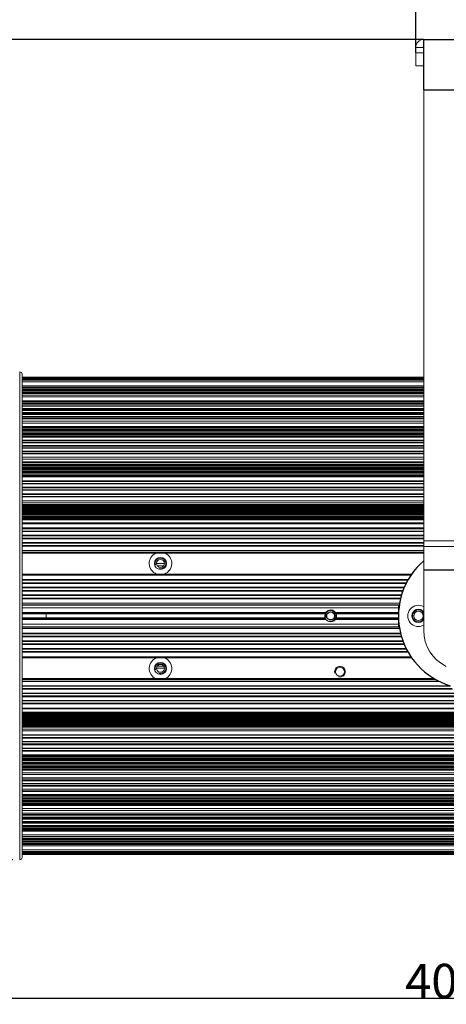
# Model space of a CAD drawing. Units: millimetres. Extents: x 36019 to 38793, y -11821 to -10766.
# Drawn here: x 36595 to 36755, y -11513 to -11143 of the extents above; entities that cross this region are included whole.
import ezdxf

# ---------------------------------------------------------------- set-up
doc = ezdxf.new("R2010")
doc.units = ezdxf.units.MM
doc.header["$LTSCALE"] = 50
doc.header["$PDMODE"] = 2
doc.layers.get('0').update_dxf_attribs({"lineweight": 18})
doc.layers.add('02___PRT_ALL_AXES', color=7, linetype='Continuous')
doc.styles.get("Standard").update_dxf_attribs({"font": 'txt', "bigfont": 'gbcbig.shx'})
doc.dimstyles.new('DIMSTYLE_1', dxfattribs={"dimtxt": 3.5, "dimasz": 3.5, "dimexe": 0.18, "dimexo": 0.0625, "dimgap": 0.09, "dimtad": 1, "dimdsep": 46, "dimtxsty": 'Standard', "dimblk": '_FILLED', "dimblk1": '_FILLED', "dimblk2": '_FILLED', "dimcen": 0.09, "dimadec": 0, "dimazin": 0, "dimtp": 0.01, "dimtm": 0.01, "dimtfac": 1, "dimtofl": 0, "dimtmove": 0, "dimatfit": 3, "dimldrblk": '_FILLED', "dimfxl": 0, "dimtolj": 1, "dimarcsym": 0})

# ---------------------------------------------------------------- blocks, each defined once
blk = doc.blocks.new('_FILLED')
at = {"color": 0, "linetype": 'ByBlock'}
blk.add_solid([(0, 0), (-1, 0.214), (-1, -0.214)], dxfattribs=at)
blk = doc.blocks.new('*D60')
at = {"color": 0, "linetype": 'Continuous', "lineweight": -2}
for p, q in [((36974.99, -11382.05), (36974.99, -11511.18)), ((36570.99, -11426.84), (36570.99, -11511.18)), ((36964.99, -11511), (36580.99, -11511))]:
    blk.add_line(p, q, dxfattribs=at)
at = {"layer": 'Defpoints', "color": 0, "linetype": 'Continuous'}
for p in [(36974.99, -11381.99), (36570.99, -11426.78), (36570.99, -11511)]:
    blk.add_point(p, dxfattribs=at)
at = {"color": 0, "linetype": 'Continuous', "lineweight": -2, "xscale": 10, "yscale": 10, "zscale": 10, "rotation": 180}
blk.add_blockref('_FILLED', (36570.99, -11511), dxfattribs=at)
at = {"color": 0, "linetype": 'Continuous', "lineweight": -2, "xscale": 10, "yscale": 10, "zscale": 10}
blk.add_blockref('_FILLED', (36974.99, -11511), dxfattribs=at)
at = {"color": 0, "linetype": 'Continuous', "insert": (36771.19, -11504.41), "char_height": 13, "attachment_point": 5}
blk.add_mtext('\\A1;{\\fSimSun|b0|i0|c134|p2;404mm}', dxfattribs=at)
blk = doc.blocks.new('*D64')
at = {"color": 0, "linetype": 'Continuous', "lineweight": -2}
for p, q in [((36743.99, -11131.29), (36694.81, -11131.29)), ((36743.99, -11154.89), (36743.99, -11131.11)), ((36772.99, -11131.29), (36753.99, -11131.29)), ((36782.99, -11149.89), (36782.99, -11131.11))]:
    blk.add_line(p, q, dxfattribs=at)
at = {"layer": 'Defpoints', "color": 0, "linetype": 'Continuous'}
for p in [(36743.99, -11131.29), (36782.99, -11149.95), (36743.99, -11154.95)]:
    blk.add_point(p, dxfattribs=at)
at = {"color": 0, "linetype": 'Continuous', "lineweight": -2, "xscale": 10, "yscale": 10, "zscale": 10, "rotation": 180}
blk.add_blockref('_FILLED', (36743.99, -11131.29), dxfattribs=at)
at = {"color": 0, "linetype": 'Continuous', "lineweight": -2, "xscale": 10, "yscale": 10, "zscale": 10}
blk.add_blockref('_FILLED', (36782.99, -11131.29), dxfattribs=at)
at = {"color": 0, "linetype": 'Continuous', "insert": (36714.4, -11124.7), "char_height": 13, "attachment_point": 5}
blk.add_mtext('\\A1;{\\fSimSun|b0|i0|c134|p2;39mm}', dxfattribs=at)
blk = doc.blocks.new('*D67')
at = {"color": 0, "linetype": 'Continuous', "lineweight": -2}
for p, q in [((36746.92, -11149.95), (36498.91, -11149.95)), ((36499.09, -11448.8), (36499.09, -11159.95)), ((36592.41, -11458.8), (36498.91, -11458.8))]:
    blk.add_line(p, q, dxfattribs=at)
at = {"layer": 'Defpoints', "color": 0, "linetype": 'Continuous'}
for p in [(36499.09, -11149.95), (36746.99, -11149.95), (36592.47, -11458.8)]:
    blk.add_point(p, dxfattribs=at)
at = {"color": 0, "linetype": 'Continuous', "lineweight": -2, "xscale": 10, "yscale": 10, "zscale": 10}
for p, rotation in [((36499.09, -11149.95), 90), ((36499.09, -11458.8), 270)]:
    blk.add_blockref('_FILLED', p, dxfattribs=dict(at, rotation=rotation))
at = {"color": 0, "linetype": 'Continuous', "insert": (36492.5, -11304.38), "char_height": 13, "attachment_point": 5, "rotation": 90}
blk.add_mtext('\\A1;{\\fSimSun|b0|i0|c134|p2;308.8mm}', dxfattribs=at)

msp = doc.modelspace()

# ---------------------------------------------------------------- linework, layer by layer
at = {"color": 7, "linetype": 'Continuous'}
for p, q in [((36743.99, -11152.95), (36746.99, -11152.95)), ((36743.99, -11159.95), (36743.99, -11152.95)), ((36746.99, -11154.95), (36743.99, -11154.95)), ((36746.99, -11159.95), (36743.99, -11159.95)), ((36746.99, -11372.44), (36746.99, -11168.95)), ((36595.04, -11275.06), (36595.04, -11458.75)), ((36595.98, -11457.84), (36595.98, -11275.97)), ((36595.98, -11457.59), (36595.98, -11276.22)), ((36746.99, -11277.06), (36595.98, -11277.06)), ((36746.99, -11277.16), (36595.98, -11277.16)), ((36746.99, -11277.27), (36595.98, -11277.27)), ((36746.99, -11277.42), (36595.98, -11277.42)), ((36746.99, -11277.58), (36595.98, -11277.58)), ((36746.99, -11277.77), (36595.98, -11277.77)), ((36746.99, -11277.97), (36595.98, -11277.97)), ((36746.99, -11277.97), (36595.98, -11277.97)), ((36746.99, -11277.97), (36595.98, -11277.97)), ((36746.99, -11278.25), (36595.98, -11278.25)), ((36746.99, -11278.83), (36595.98, -11278.83)), ((36746.99, -11280.31), (36595.98, -11280.31)), ((36746.99, -11280.35), (36595.98, -11280.35)), ((36746.99, -11280.37), (36595.98, -11280.37)), ((36746.99, -11280.85), (36595.98, -11280.85)), ((36746.99, -11281.08), (36595.98, -11281.08)), ((36746.99, -11281.26), (36595.98, -11281.26)), ((36746.99, -11281.28), (36595.98, -11281.28)), ((36746.99, -11281.75), (36595.98, -11281.75)), ((36746.99, -11281.98), (36595.98, -11281.98)), ((36746.99, -11282.2), (36595.98, -11282.2)), ((36746.99, -11282.22), (36595.98, -11282.22)), ((36746.99, -11282.73), (36595.98, -11282.73)), ((36746.99, -11282.97), (36595.98, -11282.97)), ((36746.99, -11283.23), (36595.98, -11283.23)), ((36746.99, -11283.25), (36595.98, -11283.25)), ((36746.99, -11283.89), (36595.98, -11283.89)), ((36746.99, -11284.54), (36595.98, -11284.54)), ((36746.99, -11285.93), (36595.98, -11285.93)), ((36595.98, -11286.23), (36746.99, -11286.23)), ((36595.98, -11286.69), (36746.99, -11286.69)), ((36595.98, -11287.01), (36746.99, -11287.01)), ((36746.99, -11287.54), (36595.98, -11287.54)), ((36746.99, -11287.96), (36595.98, -11287.96)), ((36746.99, -11288.02), (36595.98, -11288.02)), ((36746.99, -11288.86), (36595.98, -11288.86)), ((36746.99, -11289.12), (36595.98, -11289.12)), ((36746.99, -11289.54), (36595.98, -11289.54)), ((36746.99, -11289.57), (36595.98, -11289.57)), ((36746.99, -11290.35), (36595.98, -11290.35)), ((36746.99, -11290.62), (36595.98, -11290.62)), ((36746.99, -11291.06), (36595.98, -11291.06)), ((36746.99, -11291.1), (36595.98, -11291.1)), ((36746.99, -11291.92), (36595.98, -11291.92)), ((36746.99, -11292.19), (36595.98, -11292.19)), ((36746.99, -11292.67), (36595.98, -11292.67)), ((36746.99, -11292.71), (36595.98, -11292.71)), ((36746.99, -11293.69), (36595.98, -11293.69)), ((36746.99, -11294.39), (36595.98, -11294.39)), ((36746.99, -11295.61), (36595.98, -11295.61)), ((36595.98, -11295.81), (36746.99, -11295.81)), ((36746.99, -11296.15), (36595.98, -11296.15)), ((36746.99, -11296.62), (36595.98, -11296.62)), ((36595.98, -11297.03), (36746.99, -11297.03)), ((36595.98, -11297.26), (36746.99, -11297.26)), ((36746.99, -11297.76), (36595.98, -11297.76)), ((36746.99, -11298.23), (36595.98, -11298.23)), ((36595.98, -11298.64), (36746.99, -11298.64)), ((36595.98, -11298.87), (36746.99, -11298.87)), ((36746.99, -11299.37), (36595.98, -11299.37)), ((36746.99, -11299.53), (36595.98, -11299.53)), ((36746.99, -11299.66), (36595.98, -11299.66)), ((36746.99, -11300.8), (36595.98, -11300.8)), ((36746.99, -11301.09), (36595.98, -11301.09)), ((36746.99, -11301.7), (36595.98, -11301.7)), ((36746.99, -11301.77), (36595.98, -11301.77)), ((36746.99, -11302.82), (36595.98, -11302.82)), ((36746.99, -11303.1), (36595.98, -11303.1)), ((36746.99, -11303.74), (36595.98, -11303.74)), ((36746.99, -11303.82), (36595.98, -11303.82)), ((36746.99, -11304.9), (36595.98, -11304.9)), ((36746.99, -11305.18), (36595.98, -11305.18)), ((36746.99, -11305.85), (36595.98, -11305.85)), ((36746.99, -11305.93), (36595.98, -11305.93)), ((36746.99, -11307.19), (36595.98, -11307.19)), ((36746.99, -11307.9), (36595.98, -11307.9)), ((36746.99, -11308.89), (36595.98, -11308.89)), ((36595.98, -11309.02), (36746.99, -11309.02)), ((36746.99, -11309.22), (36595.98, -11309.22)), ((36746.99, -11309.77), (36595.98, -11309.77)), ((36595.98, -11309.98), (36746.99, -11309.98)), ((36595.98, -11310.2), (36746.99, -11310.2)), ((36746.99, -11310.56), (36595.98, -11310.56)), ((36746.99, -11311.12), (36595.98, -11311.12)), ((36595.98, -11311.32), (36746.99, -11311.32)), ((36595.98, -11311.54), (36746.99, -11311.54)), ((36746.99, -11311.9), (36595.98, -11311.9)), ((36746.99, -11312.46), (36595.98, -11312.46)), ((36595.98, -11312.66), (36746.99, -11312.66)), ((36595.98, -11312.88), (36746.99, -11312.88)), ((36746.99, -11313.25), (36595.98, -11313.25)), ((36746.99, -11313.8), (36595.98, -11313.8)), ((36595.98, -11314.01), (36746.99, -11314.01)), ((36595.98, -11314.23), (36746.99, -11314.23)), ((36746.99, -11314.43), (36595.98, -11314.43)), ((36746.99, -11314.64), (36595.98, -11314.64)), ((36746.99, -11316.04), (36595.98, -11316.04)), ((36746.99, -11316.33), (36595.98, -11316.33)), ((36746.99, -11317.1), (36595.98, -11317.1)), ((36746.99, -11317.21), (36595.98, -11317.21)), ((36746.99, -11318.47), (36595.98, -11318.47)), ((36746.99, -11318.76), (36595.98, -11318.76)), ((36746.99, -11319.55), (36595.98, -11319.55)), ((36746.99, -11319.67), (36595.98, -11319.67)), ((36746.99, -11320.96), (36595.98, -11320.96)), ((36746.99, -11321.24), (36595.98, -11321.24)), ((36746.99, -11322.05), (36595.98, -11322.05)), ((36746.99, -11322.18), (36595.98, -11322.18)), ((36746.99, -11323.67), (36595.98, -11323.67)), ((36746.99, -11324.35), (36595.98, -11324.35)), ((36746.99, -11325.06), (36595.98, -11325.06)), ((36595.98, -11325.12), (36746.99, -11325.12)), ((36746.99, -11325.43), (36595.98, -11325.43)), ((36595.98, -11325.71), (36746.99, -11325.71)), ((36595.98, -11325.79), (36746.99, -11325.79)), ((36746.99, -11326.05), (36595.98, -11326.05)), ((36746.99, -11326.44), (36595.98, -11326.44)), ((36595.98, -11326.72), (36746.99, -11326.72)), ((36595.98, -11326.8), (36746.99, -11326.8)), ((36746.99, -11327.06), (36595.98, -11327.06)), ((36746.99, -11327.45), (36595.98, -11327.45)), ((36595.98, -11327.73), (36746.99, -11327.73)), ((36595.98, -11327.81), (36746.99, -11327.81)), ((36746.99, -11328.07), (36595.98, -11328.07)), ((36746.99, -11328.46), (36595.98, -11328.46)), ((36595.98, -11328.74), (36746.99, -11328.74)), ((36595.98, -11328.82), (36746.99, -11328.82)), ((36746.99, -11329.08), (36595.98, -11329.08)), ((36746.99, -11329.47), (36595.98, -11329.47)), ((36595.98, -11329.75), (36746.99, -11329.75)), ((36595.98, -11329.83), (36746.99, -11329.83)), ((36746.99, -11330.1), (36595.98, -11330.1)), ((36746.99, -11330.48), (36595.98, -11330.48)), ((36746.99, -11330.73), (36595.98, -11330.73)), ((36746.99, -11331.94), (36595.98, -11331.94)), ((36746.99, -11332.25), (36595.98, -11332.25)), ((36746.99, -11333.83), (36595.98, -11333.83)), ((36746.99, -11334.11), (36595.98, -11334.11)), ((36746.99, -11334.99), (36595.98, -11334.99)), ((36746.99, -11335.15), (36595.98, -11335.15)), ((36746.99, -11336.56), (36595.98, -11336.56)), ((36746.99, -11336.84), (36595.98, -11336.84)), ((36746.99, -11337.73), (36595.98, -11337.73)), ((36746.99, -11337.9), (36595.98, -11337.9)), ((36746.99, -11339.32), (36595.98, -11339.32)), ((36746.99, -11339.6), (36595.98, -11339.6)), ((36746.99, -11340.5), (36595.98, -11340.5)), ((36746.99, -11340.67), (36595.98, -11340.67)), ((36767.99, -11338.67), (36746.99, -11338.67)), ((36766.39, -11340.86), (36746.99, -11340.86)), ((36746.99, -11342.31), (36595.98, -11342.31)), ((36746.99, -11342.93), (36595.98, -11342.93)), ((36746.99, -11343.33), (36595.98, -11343.33)), ((36595.98, -11343.35), (36746.99, -11343.35)), ((36649.49, -11347.28), (36646.49, -11347.28)), ((36649.2, -11348.05), (36646.77, -11348.05)), ((36742.53, -11351.19), (36595.98, -11351.19)), ((36742.22, -11351.6), (36595.98, -11351.6)), ((36746.99, -11349.65), (36764.99, -11349.65)), ((36746.99, -11349.72), (36764.99, -11349.72)), ((36741.2, -11353.28), (36595.98, -11353.28)), ((36741.06, -11353.54), (36595.98, -11353.54)), ((36740.55, -11354.47), (36595.98, -11354.47)), ((36740.43, -11354.69), (36595.98, -11354.69)), ((36739.73, -11356.17), (36595.98, -11356.17)), ((36739.64, -11356.43), (36595.98, -11356.43)), ((36739.29, -11357.36), (36595.98, -11357.36)), ((36739.21, -11357.58), (36595.98, -11357.58)), ((36738.65, -11359.07), (36595.98, -11359.07)), ((36738.57, -11359.32), (36595.98, -11359.32)), ((36738.37, -11360.26), (36595.98, -11360.26)), ((36738.32, -11360.49), (36595.98, -11360.49)), ((36737.95, -11362.19), (36595.98, -11362.19)), ((36737.84, -11362.72), (36595.98, -11362.72)), ((36737.82, -11362.79), (36595.98, -11362.79)), ((36737.49, -11362.83), (36595.98, -11362.83)), ((36737.49, -11362.83), (36595.98, -11362.83)), ((36595.98, -11362.9), (36737.49, -11362.9)), ((36737.49, -11371.12), (36737.49, -11362.79)), ((36737.49, -11362.96), (36737.78, -11362.96)), ((36595.98, -11363.9), (36737.49, -11363.9)), ((36595.98, -11365.65), (36710.15, -11365.65)), ((36595.98, -11365.87), (36710.01, -11365.87)), ((36595.98, -11365.99), (36709.95, -11365.99)), ((36595.98, -11366.02), (36709.94, -11366.02)), ((36709.86, -11366.2), (36595.98, -11366.2)), ((36604.99, -11367.99), (36604.99, -11365.92)), ((36709.94, -11366.02), (36709.95, -11365.99)), ((36713.82, -11365.65), (36737.49, -11365.65)), ((36713.96, -11365.87), (36737.49, -11365.87)), ((36714.02, -11365.99), (36737.49, -11365.99)), ((36714.02, -11365.99), (36714.03, -11366.02)), ((36714.03, -11366.02), (36737.49, -11366.02)), ((36737.49, -11366.2), (36714.11, -11366.2)), ((36709.86, -11367.7), (36595.98, -11367.7)), ((36595.98, -11367.89), (36709.94, -11367.89)), ((36595.98, -11367.92), (36709.95, -11367.92)), ((36710.01, -11368.04), (36595.98, -11368.04)), ((36710.15, -11368.25), (36595.98, -11368.25)), ((36595.98, -11370.01), (36737.49, -11370.01)), ((36709.95, -11367.92), (36709.94, -11367.89)), ((36737.49, -11368.25), (36713.82, -11368.25)), ((36737.49, -11368.04), (36713.96, -11368.04)), ((36714.03, -11367.89), (36714.02, -11367.92)), ((36714.02, -11367.92), (36737.49, -11367.92)), ((36714.03, -11367.89), (36737.49, -11367.89)), ((36737.49, -11367.7), (36714.11, -11367.7)), ((36742.74, -11366.95), (36743.24, -11366.95)), ((36746.99, -11366.95), (36746.74, -11366.95)), ((36595.98, -11371.01), (36737.49, -11371.01)), ((36595.98, -11371.07), (36737.49, -11371.07)), ((36595.98, -11371.08), (36737.49, -11371.08)), ((36737.82, -11371.12), (36595.98, -11371.12)), ((36737.84, -11371.19), (36595.98, -11371.19)), ((36737.95, -11371.72), (36595.98, -11371.72)), ((36738.32, -11373.42), (36595.98, -11373.42)), ((36738.37, -11373.64), (36595.98, -11373.64)), ((36737.49, -11370.94), (36737.78, -11370.94)), ((36738.57, -11374.58), (36595.98, -11374.58)), ((36738.65, -11374.83), (36595.98, -11374.83)), ((36739.21, -11376.33), (36595.98, -11376.33)), ((36739.29, -11376.54), (36595.98, -11376.54)), ((36739.64, -11377.48), (36595.98, -11377.48)), ((36739.73, -11377.73), (36595.98, -11377.73)), ((36740.43, -11379.22), (36595.98, -11379.22)), ((36740.55, -11379.43), (36595.98, -11379.43)), ((36741.06, -11380.37), (36595.98, -11380.37)), ((36741.2, -11380.62), (36595.98, -11380.62)), ((36742.22, -11382.31), (36595.98, -11382.31)), ((36595.98, -11382.72), (36742.53, -11382.72)), ((36649.49, -11386.58), (36646.49, -11386.58)), ((36649.2, -11385.81), (36646.77, -11385.81)), ((36750.98, -11390.56), (36595.98, -11390.56)), ((36751.01, -11390.58), (36595.98, -11390.58)), ((36751.75, -11390.98), (36595.98, -11390.98)), ((36752.88, -11391.6), (36595.98, -11391.6)), ((36756.95, -11393.23), (36595.98, -11393.23)), ((36757.07, -11393.41), (36595.98, -11393.41)), ((36757.63, -11394.31), (36595.98, -11394.31)), ((36757.84, -11394.58), (36595.98, -11394.58)), ((36892.99, -11396.01), (36595.98, -11396.01)), ((36892.99, -11396.18), (36595.98, -11396.18)), ((36892.99, -11397.07), (36595.98, -11397.07)), ((36892.99, -11397.35), (36595.98, -11397.35)), ((36892.99, -11398.75), (36595.98, -11398.75)), ((36892.99, -11398.92), (36595.98, -11398.92)), ((36892.99, -11399.79), (36595.98, -11399.79)), ((36892.99, -11400.08), (36595.98, -11400.08)), ((36892.99, -11401.66), (36595.98, -11401.66)), ((36595.98, -11401.96), (36892.99, -11401.96)), ((36892.99, -11403.18), (36595.98, -11403.18)), ((36595.98, -11403.42), (36892.99, -11403.42)), ((36595.98, -11403.81), (36892.99, -11403.81)), ((36892.99, -11404.08), (36595.98, -11404.08)), ((36892.99, -11404.15), (36595.98, -11404.15)), ((36595.98, -11404.43), (36892.99, -11404.43)), ((36595.98, -11404.82), (36892.99, -11404.82)), ((36892.99, -11405.09), (36595.98, -11405.09)), ((36892.99, -11405.17), (36595.98, -11405.17)), ((36595.98, -11405.44), (36892.99, -11405.44)), ((36595.98, -11405.83), (36892.99, -11405.83)), ((36892.99, -11406.1), (36595.98, -11406.1)), ((36892.99, -11406.18), (36595.98, -11406.18)), ((36595.98, -11406.46), (36883.63, -11406.46)), ((36595.98, -11406.85), (36882.82, -11406.85)), ((36881.78, -11407.11), (36595.98, -11407.11)), ((36881.78, -11407.19), (36595.98, -11407.19)), ((36595.98, -11407.47), (36881.45, -11407.47)), ((36595.98, -11407.86), (36881.26, -11407.86)), ((36881.06, -11408.12), (36595.98, -11408.12)), ((36881.02, -11408.2), (36595.98, -11408.2)), ((36595.98, -11408.48), (36880.99, -11408.48)), ((36892.99, -11408.79), (36595.98, -11408.79)), ((36892.99, -11408.85), (36595.98, -11408.85)), ((36892.99, -11409.56), (36595.98, -11409.56)), ((36892.99, -11410.24), (36595.98, -11410.24)), ((36892.99, -11411.73), (36595.98, -11411.73)), ((36595.98, -11411.85), (36892.99, -11411.85)), ((36892.99, -11412.66), (36595.98, -11412.66)), ((36892.99, -11412.95), (36595.98, -11412.95)), ((36892.99, -11414.24), (36595.98, -11414.24)), ((36595.98, -11414.35), (36892.99, -11414.35)), ((36892.99, -11415.15), (36595.98, -11415.15)), ((36892.99, -11415.43), (36595.98, -11415.43)), ((36892.99, -11416.69), (36595.98, -11416.69)), ((36595.98, -11416.8), (36892.99, -11416.8)), ((36892.99, -11417.58), (36595.98, -11417.58)), ((36892.99, -11417.87), (36595.98, -11417.87)), ((36892.99, -11419.26), (36595.98, -11419.26)), ((36595.98, -11419.47), (36892.99, -11419.47)), ((36892.99, -11419.65), (36595.98, -11419.65)), ((36892.99, -11419.87), (36595.98, -11419.87)), ((36595.98, -11420.08), (36892.99, -11420.08)), ((36595.98, -11420.63), (36892.99, -11420.63)), ((36892.99, -11421), (36595.98, -11421)), ((36892.99, -11421.22), (36595.98, -11421.22)), ((36595.98, -11421.42), (36892.99, -11421.42)), ((36595.98, -11421.98), (36892.99, -11421.98)), ((36892.99, -11422.34), (36595.98, -11422.34)), ((36892.99, -11422.56), (36595.98, -11422.56)), ((36595.98, -11422.76), (36892.99, -11422.76)), ((36595.98, -11423.32), (36892.99, -11423.32)), ((36892.99, -11423.68), (36595.98, -11423.68)), ((36892.99, -11423.9), (36595.98, -11423.9)), ((36595.98, -11424.11), (36892.99, -11424.11)), ((36595.98, -11424.66), (36892.99, -11424.66)), ((36892.99, -11424.87), (36595.98, -11424.87)), ((36892.99, -11424.99), (36595.98, -11424.99)), ((36892.99, -11425.98), (36595.98, -11425.98)), ((36892.99, -11426.69), (36595.98, -11426.69)), ((36892.99, -11427.95), (36595.98, -11427.95)), ((36595.98, -11428.03), (36892.99, -11428.03)), ((36892.99, -11428.7), (36595.98, -11428.7)), ((36892.99, -11428.99), (36595.98, -11428.99)), ((36892.99, -11430.07), (36595.98, -11430.07)), ((36595.98, -11430.14), (36892.99, -11430.14)), ((36892.99, -11430.78), (36595.98, -11430.78)), ((36892.99, -11431.07), (36595.98, -11431.07)), ((36892.99, -11432.11), (36595.98, -11432.11)), ((36595.98, -11432.18), (36892.99, -11432.18)), ((36892.99, -11432.8), (36595.98, -11432.8)), ((36892.99, -11433.08), (36595.98, -11433.08)), ((36892.99, -11434.22), (36595.98, -11434.22)), ((36595.98, -11434.35), (36892.99, -11434.35)), ((36595.98, -11434.51), (36892.99, -11434.51)), ((36892.99, -11434.99), (36595.98, -11434.99)), ((36892.99, -11435.22), (36595.98, -11435.22)), ((36595.98, -11435.67), (36892.99, -11435.67)), ((36595.98, -11436.12), (36892.99, -11436.12)), ((36892.99, -11436.6), (36595.98, -11436.6)), ((36892.99, -11436.83), (36595.98, -11436.83)), ((36595.98, -11437.27), (36892.99, -11437.27)), ((36595.98, -11437.73), (36892.99, -11437.73)), ((36892.99, -11438.04), (36595.98, -11438.04)), ((36892.99, -11438.25), (36595.98, -11438.25)), ((36892.99, -11439.47), (36595.98, -11439.47)), ((36892.99, -11440.17), (36595.98, -11440.17)), ((36892.99, -11441.14), (36595.98, -11441.14)), ((36595.98, -11441.19), (36892.99, -11441.19)), ((36892.99, -11441.67), (36595.98, -11441.67)), ((36892.99, -11441.94), (36595.98, -11441.94)), ((36892.99, -11442.75), (36595.98, -11442.75)), ((36595.98, -11442.79), (36892.99, -11442.79)), ((36892.99, -11443.24), (36595.98, -11443.24)), ((36892.99, -11443.51), (36595.98, -11443.51)), ((36892.99, -11444.29), (36595.98, -11444.29)), ((36595.98, -11444.32), (36892.99, -11444.32)), ((36892.99, -11444.74), (36595.98, -11444.74)), ((36892.99, -11445), (36595.98, -11445)), ((36892.99, -11445.84), (36595.98, -11445.84)), ((36595.98, -11445.9), (36892.99, -11445.9)), ((36595.98, -11446.32), (36892.99, -11446.32)), ((36892.99, -11446.85), (36595.98, -11446.85)), ((36892.99, -11447.16), (36595.98, -11447.16)), ((36892.99, -11447.63), (36595.98, -11447.63)), ((36892.99, -11447.93), (36595.98, -11447.93)), ((36892.99, -11449.31), (36595.98, -11449.31)), ((36892.99, -11449.97), (36595.98, -11449.97)), ((36892.99, -11450.61), (36595.98, -11450.61)), ((36595.98, -11450.63), (36892.99, -11450.63)), ((36892.99, -11450.88), (36595.98, -11450.88)), ((36892.99, -11451.12), (36595.98, -11451.12)), ((36892.99, -11451.64), (36595.98, -11451.64)), ((36595.98, -11451.66), (36892.99, -11451.66)), ((36892.99, -11451.87), (36595.98, -11451.87)), ((36892.99, -11452.11), (36595.98, -11452.11)), ((36892.99, -11452.58), (36595.98, -11452.58)), ((36595.98, -11452.59), (36892.99, -11452.59)), ((36892.99, -11452.78), (36595.98, -11452.78)), ((36892.99, -11453.01), (36595.98, -11453.01)), ((36892.99, -11453.49), (36595.98, -11453.49)), ((36595.98, -11453.51), (36892.99, -11453.51)), ((36892.99, -11453.55), (36595.98, -11453.55)), ((36892.99, -11455.03), (36595.98, -11455.03)), ((36892.99, -11455.61), (36595.98, -11455.61)), ((36892.99, -11455.88), (36595.98, -11455.88)), ((36595.98, -11455.89), (36892.99, -11455.89)), ((36892.99, -11455.89), (36595.98, -11455.89)), ((36892.99, -11456.09), (36595.98, -11456.09)), ((36892.99, -11456.28), (36595.98, -11456.28)), ((36892.99, -11456.44), (36595.98, -11456.44)), ((36892.99, -11456.58), (36595.98, -11456.58)), ((36892.99, -11456.7), (36595.98, -11456.7)), ((36892.99, -11456.8), (36595.98, -11456.8))]:
    msp.add_line(p, q, dxfattribs=at)
for centre, radius in [((36647.99, -11347.2), 2.25), ((36647.99, -11347.18), 1.5), ((36744.99, -11366.95), 1.75), ((36647.99, -11386.7), 2.25), ((36647.99, -11386.68), 1.5), ((36715.49, -11387.95), 1.65)]:
    msp.add_circle(centre, radius, dxfattribs=at)
for centre, radius, start, end in [((36746.99, -11152.95), 3, 90, 180), ((36594.99, -11276.06), 1, 5.2173, 87.1502), ((36744.99, -11366.95), 4, 60, 300), ((36711.99, -11366.95), 2.25, 25.4522, 204.7748), ((36711.99, -11366.95), 2.25, 340.5288, 24.7779), ((36744.99, -11366.95), 2.5, 36.3324, 323.6676), ((36711.99, -11366.95), 2.25, 205.4522, 334.5478), ((36761.99, -11372.44), 15, 180, 244.2857), ((36594.99, -11457.75), 1, 272.8498, 354.7827)]:
    msp.add_arc(centre, radius, start, end, dxfattribs=at)
at = {"color": 4, "linetype": 'Continuous'}
for centre, start, end in [((36647.99, -11347.2), 114.8843, 249.5634), ((36647.99, -11347.2), 290.4366, 65.1157), ((36647.99, -11386.7), 110.4366, 245.1157), ((36647.99, -11386.7), 294.8843, 69.5634)]:
    msp.add_arc(centre, 4.25, start, end, dxfattribs=at)
at = {"color": 2, "linetype": 'Continuous'}
for centre in [(36647.99, -11347.18), (36711.99, -11366.93), (36647.99, -11386.68), (36715.49, -11387.95)]:
    msp.add_arc(centre, 2, 255, 195, dxfattribs=at)
at = {"color": 7, "linetype": 'Continuous'}
for points, knots in [([(36742.74, -11366.95), (36742.74, -11366.7), (36742.82, -11366.2), (36743.18, -11365.53), (36743.75, -11365.02), (36744.45, -11364.71), (36745.21, -11364.66), (36745.95, -11364.86), (36746.57, -11365.29), (36746.88, -11365.7), (36746.99, -11365.93)], [0, 0, 0, 0, 0.125024, 0.250018, 0.375014, 0.50001, 0.625007, 0.750003, 0.874997, 1, 1, 1, 1]), ([(36746.99, -11367.98), (36746.88, -11368.21), (36746.57, -11368.62), (36745.95, -11369.05), (36745.21, -11369.25), (36744.45, -11369.2), (36743.75, -11368.89), (36743.18, -11368.38), (36742.82, -11367.71), (36742.74, -11367.2), (36742.74, -11366.95)], [0, 0, 0, 0, 0.125002, 0.249996, 0.374993, 0.499991, 0.624988, 0.749984, 0.874977, 1, 1, 1, 1])]:
    msp.add_open_spline(points, degree=3, knots=knots, dxfattribs=at)
at = {"layer": '02___PRT_ALL_AXES', "color": 7, "linetype": 'Continuous'}
for p, q in [((36746.99, -11149.95), (36782.99, -11149.95)), ((36746.99, -11168.95), (36746.99, -11149.95)), ((36746.99, -11168.95), (36782.99, -11168.95))]:
    msp.add_line(p, q, dxfattribs=at)
msp.add_circle((36711.99, -11366.93), 1.5, dxfattribs=at)
msp.add_arc((36764.99, -11366.95), 27.5, 130.8866, 253.0846, dxfattribs=at)

# ---------------------------------------------------------------- dimensions: what is measured, and where the dimension line sits
at = {"color": 4, "linetype": 'Continuous'}
dim = msp.add_linear_dim(base=(36743.99, -11131.29), p1=(36782.99, -11149.95), p2=(36743.99, -11154.95), text='{\\fSimSun|b0|i0|c134|p2;<>mm}', dimstyle='DIMSTYLE_1', override={"dimtxt": 13, "dimasz": 10, "dimdec": 1}, dxfattribs=at)
dim.commit()
dim.dimension.update_dxf_attribs({"geometry": '*D64', "text_midpoint": (36714.4, -11124.7)})
dim = msp.add_linear_dim(base=(36499.0857, -11149.9538), p1=(36592.4723, -11458.7999), p2=(36746.9862, -11149.9538), angle=90, text='{\\fSimSun|b0|i0|c134|p2;<>mm}', dimstyle='DIMSTYLE_1', override={"dimtxt": 13, "dimasz": 10, "dimdec": 1}, dxfattribs=at)
dim.commit()
dim.dimension.update_dxf_attribs({"geometry": '*D67', "text_midpoint": (36492.4957, -11304.3768)})
dim = msp.add_linear_dim(base=(36570.99, -11511), p1=(36974.99, -11381.99), p2=(36570.99, -11426.78), text='{\\fSimSun|b0|i0|c134|p2;<>mm}', dimstyle='DIMSTYLE_1', override={"dimtxt": 13, "dimasz": 10, "dimdec": 1}, dxfattribs=at)
dim.commit()
dim.dimension.update_dxf_attribs({"geometry": '*D60', "text_midpoint": (36771.19, -11511), "dimtype": 160})

doc.saveas('drawing.dxf')
